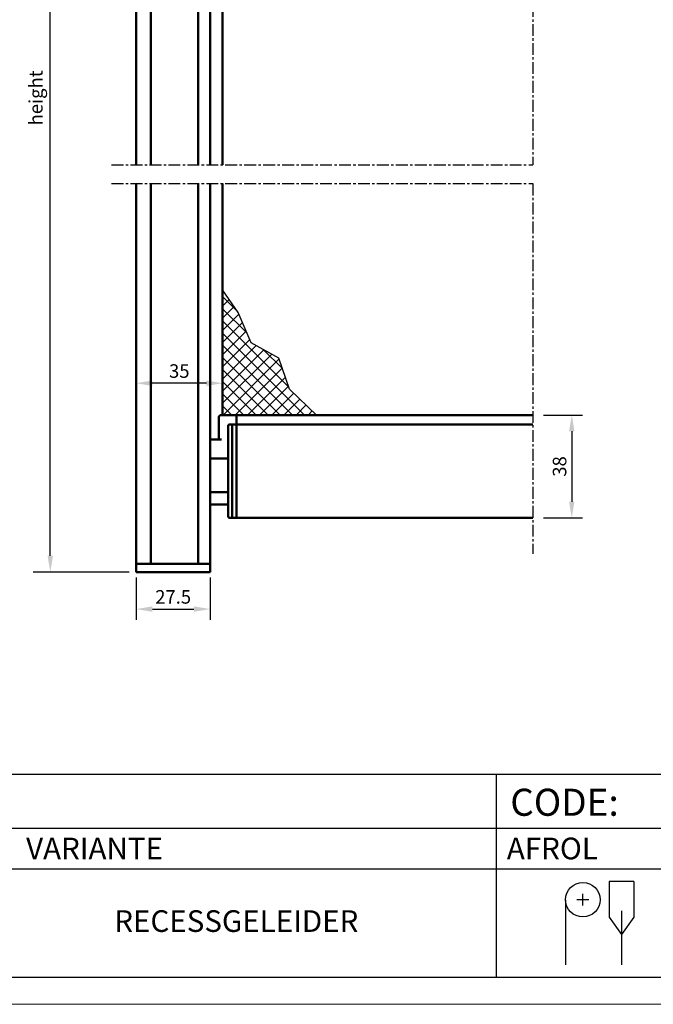
# Model space of a CAD drawing. Extents: x 901 to 1741, y 64 to 658.
# Drawn here: x 1258 to 1492, y 64 to 428 of the extents above; entities that cross this region are included whole.
import ezdxf

# ---------------------------------------------------------------- set-up
doc = ezdxf.new("R2010")
doc.units = 0
doc.header["$LTSCALE"] = 7
doc.linetypes.add('CENTER', pattern=[2, 1.25, -0.25, 0.25, -0.25])
doc.layers.get('0').update_dxf_attribs({"color": 2, "linetype": 'CONTINUOUS', "lineweight": 25})
for name, color, linetype, lineweight in [('BEMATING', 40, 'CONTINUOUS', 25), ('HD050_Kader', 7, 'CONTINUOUS', 35), ('P25_CEN', 254, 'CENTER', 25), ('P50_VOL', 1, 'CONTINUOUS', 50)]:
    doc.layers.add(name, color=color, linetype=linetype, lineweight=lineweight)
doc.layers.add('BUILDING_HATCH', color=7, linetype='CONTINUOUS', lineweight=30, true_color=0xebebeb)
doc.styles.add('HELIO', font='verdana.ttf')

msp = doc.modelspace()

# ---------------------------------------------------------------- hatches: boundary and pattern name
at = {"layer": 'BUILDING_HATCH', "transparency": 33554531}
h = msp.add_hatch(dxfattribs=at)
h.set_pattern_fill('ANSI37', color=256)
h.set_pattern_definition([(45, (923.3968, 92.3268), (-2.245064, 2.245064), []), (135, (923.3968, 92.3268), (-2.245064, -2.245064), [])])
h.paths.add_polyline_path([(1367.15, 281.57), (1357.24, 291.11), (1353.23, 302.61), (1343.05, 308.23), (1338.24, 319.47), (1332.49, 327.76), (1332.49, 281.57), (1335.99, 281.57), (1337.49, 281.57)])

# ---------------------------------------------------------------- linework, layer by layer
at = {"transparency": 33554687}
msp.add_lwpolyline([(1367.15, 281.57), (1357.24, 291.11), (1353.23, 302.61), (1343.05, 308.23), (1338.24, 319.47), (1332.49, 327.76)], dxfattribs=at)
at = {"layer": 'BEMATING', "transparency": 33554687}
for p, q in [((1268.86, 229.57), (1268.86, 581.57)), ((1332.49, 285.57), (1332.49, 299.31)), ((1300.49, 283.57), (1300.49, 297.31)), ((1326.49, 293.31), (1306.49, 293.31)), ((1450.99, 281.57), (1465.4, 281.57)), ((1461.4, 275.57), (1461.4, 249.57)), ((1450.99, 243.57), (1465.4, 243.57)), ((1297.93, 223.57), (1262.55, 223.57)), ((1300.57, 221.57), (1300.57, 205.9)), ((1327.87, 221.57), (1327.87, 205.9)), ((1306.57, 209.9), (1321.87, 209.9))]:
    msp.add_line(p, q, dxfattribs=at)
for points in [[(1306.49, 294.31), (1306.49, 292.31), (1300.49, 293.31)], [(1326.49, 294.31), (1326.49, 292.31), (1332.49, 293.31)], [(1460.4, 275.57), (1462.4, 275.57), (1461.4, 281.57)], [(1460.4, 249.57), (1462.4, 249.57), (1461.4, 243.57)], [(1267.86, 229.57), (1269.86, 229.57), (1268.86, 223.57)], [(1306.57, 210.9), (1306.57, 208.9), (1300.57, 209.9)], [(1321.87, 210.9), (1321.87, 208.9), (1327.87, 209.9)]]:
    msp.add_solid(points, dxfattribs=at)
at = {"layer": 'HD050_Kader', "lineweight": 30, "transparency": 33554687}
for p, q in [((910.77, 148.94), (1730.77, 148.94)), ((1433.6, 128.94), (1433.6, 148.94)), ((910.77, 128.94), (1730.77, 128.94)), ((1433.6, 73.94), (1433.6, 128.94)), ((1092.06, 113.94), (1730.77, 113.94)), ((1484.37, 109.32), (1475.19, 109.32)), ((1475.19, 109.32), (1475.19, 96.06)), ((1484.37, 109.32), (1484.37, 96.06)), ((1459.13, 102.56), (1459.13, 78.47)), ((1467.68, 102.56), (1463.33, 102.56)), ((1465.5, 100.39), (1465.5, 104.74)), ((1479.78, 98.5), (1479.78, 78.47)), ((1475.19, 96.06), (1479.78, 89.7)), ((1484.37, 96.06), (1479.78, 89.7))]:
    msp.add_line(p, q, dxfattribs=at)
at = {"layer": 'HD050_Kader', "color": 4, "lineweight": 15, "transparency": 33554687}
msp.add_lwpolyline([(900.77, 63.94), (1740.77, 63.94), (1740.77, 657.94), (900.77, 657.94)], close=True, dxfattribs=at)
at = {"layer": 'HD050_Kader', "lineweight": 30, "transparency": 33554687}
msp.add_lwpolyline([(910.77, 73.94), (1730.77, 73.94), (1730.77, 647.94), (910.77, 647.94)], close=True, dxfattribs=at)
msp.add_circle((1465.5, 102.56), 6.37, dxfattribs=at)
at = {"layer": 'P25_CEN', "ltscale": 0.5, "transparency": 33554687}
for p, q in [((1446.99, 600.95), (1446.99, 374.03)), ((1291.49, 374.03), (1446.99, 374.03)), ((1291.49, 367.03), (1446.99, 367.03)), ((1446.99, 367.03), (1446.99, 230.29))]:
    msp.add_line(p, q, dxfattribs=at)
at = {"layer": 'P50_VOL', "linetype": 'Continuous'}
for p, q in [((1300.57, 374.03), (1300.57, 492.57)), ((1300.57, 374.03), (1300.57, 492.57)), ((1305.98, 492.57), (1305.98, 374.03)), ((1323.47, 492.57), (1323.47, 374.03)), ((1323.47, 492.57), (1323.47, 374.03)), ((1327.87, 492.57), (1327.87, 374.03)), ((1327.87, 492.57), (1327.87, 374.03)), ((1300.57, 226.57), (1300.57, 367.03)), ((1300.57, 223.57), (1300.57, 367.03)), ((1305.98, 367.03), (1305.98, 226.57)), ((1323.47, 367.03), (1323.47, 226.57)), ((1323.47, 367.03), (1323.47, 226.57)), ((1327.87, 367.03), (1327.87, 226.57)), ((1327.87, 367.03), (1327.87, 223.57))]:
    msp.add_line(p, q, dxfattribs=at)
at = {"layer": 'P50_VOL'}
for p, q in [((1332.49, 374.03), (1332.49, 492.57)), ((1332.49, 281.57), (1332.49, 367.03)), ((1331.07, 280.57), (1331.07, 274.07)), ((1331.25, 281.15), (1331.13, 280.91)), ((1337.57, 281.57), (1332.07, 281.57)), ((1337.57, 281.57), (1332.07, 281.57)), ((1337.57, 281.35), (1337.57, 281.57)), ((1337.57, 281.57), (1446.99, 281.57)), ((1337.57, 278.07), (1337.57, 281.35)), ((1334.57, 277.07), (1334.57, 277.57)), ((1334.57, 245.57), (1334.57, 277.07)), ((1335.07, 278.07), (1336.07, 278.07)), ((1336.07, 278.07), (1337.57, 278.07)), ((1336.07, 278.07), (1337.57, 278.07)), ((1336.07, 277.07), (1336.07, 278.07)), ((1336.07, 245.57), (1336.07, 277.07)), ((1337.57, 277.07), (1337.57, 278.07)), ((1337.57, 278.07), (1446.99, 278.07)), ((1337.57, 245.57), (1337.57, 277.07)), ((1331.07, 274.07), (1331.07, 272.57)), ((1331.07, 274.07), (1331.07, 272.57)), ((1332.07, 272.57), (1327.87, 272.57)), ((1327.87, 265.52), (1334.57, 265.52)), ((1334.57, 253.02), (1327.87, 253.02)), ((1327.87, 248.57), (1334.57, 248.57)), ((1334.57, 244.07), (1334.57, 245.57)), ((1336.07, 245.57), (1336.07, 244.84)), ((1336.07, 244.84), (1336.07, 243.57)), ((1337.57, 243.57), (1337.57, 245.57)), ((1336.07, 243.57), (1335.07, 243.57)), ((1337.57, 243.57), (1336.07, 243.57)), ((1337.57, 243.57), (1336.07, 243.57)), ((1446.99, 243.57), (1337.57, 243.57)), ((1327.87, 226.57), (1300.57, 226.57)), ((1300.57, 223.57), (1327.87, 223.57))]:
    msp.add_line(p, q, dxfattribs=at)
for points in [[(1334.57, 277.07), (1334.57, 277.14), (1334.57, 277.2), (1334.57, 277.26), (1334.57, 277.32), (1334.57, 277.37), (1334.57, 277.42), (1334.57, 277.47), (1334.57, 277.5), (1334.57, 277.53), (1334.57, 277.55), (1334.57, 277.57), (1334.57, 277.57)], [(1334.57, 245.57), (1334.57, 245.41), (1334.57, 245.26), (1334.57, 245.11), (1334.57, 244.96), (1334.57, 244.82), (1334.57, 244.69), (1334.57, 244.57), (1334.57, 244.46), (1334.57, 244.36), (1334.57, 244.27), (1334.57, 244.2), (1334.57, 244.14), (1334.57, 244.1), (1334.57, 244.08), (1334.57, 244.07)]]:
    msp.add_lwpolyline(points, dxfattribs=at)
for centre, radius, start, end in [((1332.07, 280.57), 1, 163.7452, 180), ((1332.07, 280.57), 1, 174.6095, 180), ((1332.07, 280.57), 1, 160.27, 163.7452), ((1332.07, 280.57), 1, 142.7726, 144.7191), ((1332.07, 280.57), 1, 126.6512, 142.7726), ((1332.07, 280.57), 1, 125.0923, 126.6512), ((1332.07, 280.57), 1, 108.2498, 125.0923), ((1332.07, 280.57), 1, 90, 108.2498), ((1332.07, 280.57), 1, 90, 95.9107), ((1335.07, 277.57), 0.5, 97.5, 172.5), ((1335.07, 277.57), 0.5, 97.5, 172.5), ((1335.07, 277.57), 0.5, 172.5, 180), ((1335.07, 277.57), 0.5, 172.5, 180), ((1335.07, 277.57), 0.5, 90, 97.5), ((1335.07, 277.57), 0.5, 90, 97.5), ((1335.07, 244.07), 0.5, 180, 195), ((1335.07, 244.07), 0.5, 180, 195), ((1335.07, 244.07), 0.5, 195, 198.4558), ((1335.07, 244.07), 0.5, 195, 198.4558), ((1335.07, 244.07), 0.5, 198.4558, 202.5), ((1335.07, 244.07), 0.5, 198.4558, 202.5), ((1335.07, 244.07), 0.5, 202.5, 206.4339), ((1335.07, 244.07), 0.5, 202.5, 206.4339), ((1335.07, 244.07), 0.5, 206.4339, 210), ((1335.07, 244.07), 0.5, 206.4339, 210), ((1335.07, 244.07), 0.5, 210, 214.4389), ((1335.07, 244.07), 0.5, 210, 214.4389), ((1335.07, 244.07), 0.5, 214.4389, 217.5), ((1335.07, 244.07), 0.5, 214.4389, 217.5), ((1335.07, 244.07), 0.5, 217.5, 222.5171), ((1335.07, 244.07), 0.5, 217.5, 225), ((1335.07, 244.07), 0.5, 222.5171, 243.0413), ((1335.07, 244.07), 0.5, 225, 240), ((1335.07, 244.07), 0.5, 240, 247.5), ((1335.07, 244.07), 0.5, 243.0413, 247.5), ((1335.07, 244.07), 0.5, 247.5, 251.3687), ((1335.07, 244.07), 0.5, 247.5, 251.3687), ((1335.07, 244.07), 0.5, 251.3687, 255), ((1335.07, 244.07), 0.5, 251.3687, 255), ((1335.07, 244.07), 0.5, 255, 270), ((1335.07, 244.07), 0.5, 255, 270)]:
    msp.add_arc(centre, radius, start, end, dxfattribs=at)

# ---------------------------------------------------------------- texts
at = {"layer": 'BEMATING', "transparency": 33554687, "char_height": 5, "attachment_point": 5, "rotation": 90, "style": 'HELIO'}
for s, insert in [('\\A1;height', (1263.52, 398.71)), ('\\A1;38', (1456.9, 262.57))]:
    msp.add_mtext(s, dxfattribs=dict(at, insert=insert))
at = {"layer": 'BEMATING', "transparency": 33554687, "char_height": 5, "attachment_point": 5, "style": 'HELIO'}
for s, insert in [('\\A1;35', (1316.49, 297.81)), ('\\A1;27.5', (1314.22, 214.4))]:
    msp.add_mtext(s, dxfattribs=dict(at, insert=insert))
at = {"layer": 'HD050_Kader', "lineweight": 30, "transparency": 33554687, "attachment_point": 1, "style": 'HELIO'}
for s, width, insert, char_height in [('CODE:', 226.1763, (1438.7, 143.56), 10), ('VARIANTE', 50.4444, (1259.93, 125.49), 8), ('AFROL', 50.4444, (1437.43, 125.49), 8), ('RECESSGELEIDER', 50.4444, (1292.48, 98.67), 8)]:
    msp.add_mtext_dynamic_manual_height_columns(s, width=width, gutter_width=25, heights=[0], dxfattribs=dict(at, insert=insert, char_height=char_height))

doc.saveas('drawing.dxf')
